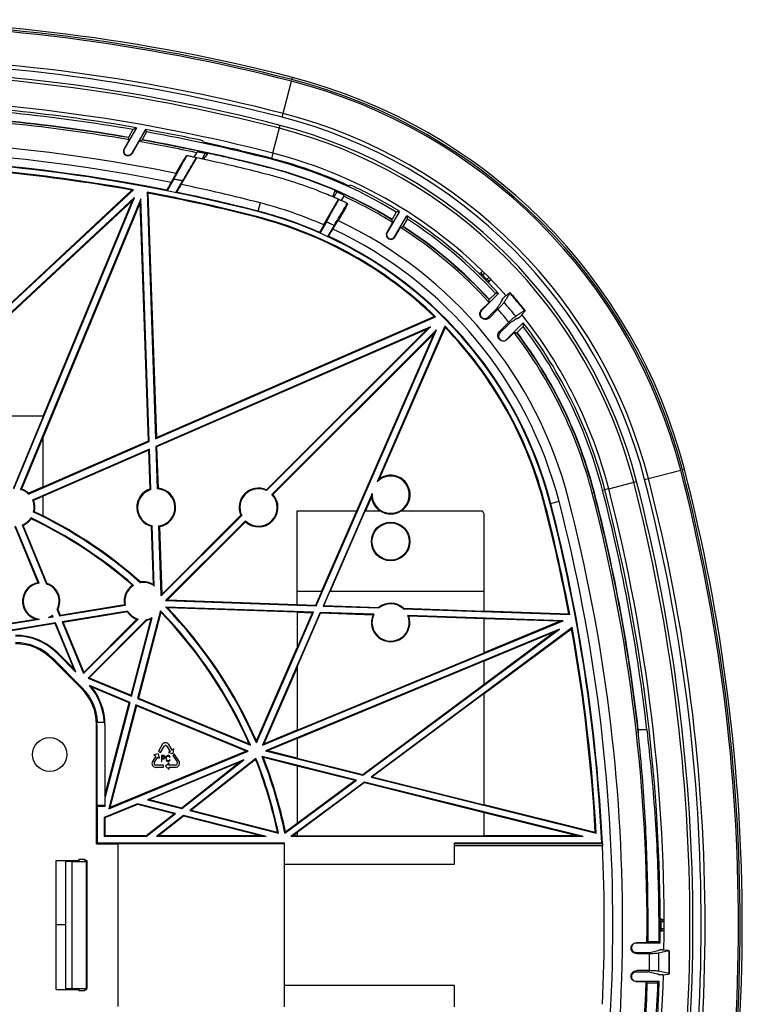
# Model space of a CAD drawing. Extents: x 208 to 633, y 104 to 529.
# Drawn here: x 463 to 633, y 298 to 529 of the extents above; entities that cross this region are included whole.
import ezdxf

# ---------------------------------------------------------------- set-up
doc = ezdxf.new("R2010")
doc.units = 0
doc.header["$LTSCALE"] = 46.255
doc.layers.get('0').update_dxf_attribs({"linetype": 'CONTINUOUS'})

msp = doc.modelspace()

# ---------------------------------------------------------------- linework, layer by layer
at = {"color": 7, "linetype": 'CONTINUOUS'}
for p, q in [((527.35, 515.33), (527.47, 515.8)), ((525.06, 506.48), (527.25, 514.94)), ((490.88, 504.02), (488.01, 499.05)), ((522.89, 498.06), (524.57, 504.6)), ((488.92, 501.7), (488.96, 501.78)), ((488.92, 501.7), (489.15, 501.2)), ((490.02, 503.62), (488.96, 501.78)), ((492.97, 503.65), (489.74, 498.05)), ((493.25, 503.04), (492.2, 501.21)), ((489.15, 501.2), (487.94, 499.1)), ((491.43, 500.8), (489.82, 498.01)), ((492.14, 501.14), (491.43, 500.8)), ((492.14, 501.14), (492.2, 501.21)), ((506.61, 500.62), (506.45, 500.99)), ((488.01, 499.05), (487.94, 499.1)), ((489.74, 498.05), (489.82, 498.01)), ((501.39, 490.69), (505.02, 496.97)), ((502.58, 497.48), (502.63, 497.47)), ((504.92, 498.17), (504.32, 497.12)), ((505.3, 498.34), (504.92, 498.17)), ((506.28, 496.69), (507.01, 497.97)), ((500.17, 493.35), (502.03, 496.58)), ((522.02, 494.7), (522, 494.62)), ((522.57, 496.84), (522.52, 496.63)), ((498.99, 491.2), (500.2, 493.31)), ((500.2, 493.31), (500.17, 493.35)), ((499.63, 491.96), (498.05, 489.22)), ((500.12, 488.81), (501.7, 491.54)), ((445.84, 448.19), (490.19, 489.49)), ((445.89, 448.49), (489.79, 489.37)), ((490.19, 489.49), (489.79, 489.37)), ((493.37, 488.9), (495.35, 431.03)), ((493.37, 488.9), (493.56, 488.68)), ((493.56, 488.68), (495.53, 431.31)), ((498.05, 489.22), (497.99, 489.37)), ((500.12, 488.81), (500.29, 488.88)), ((537.21, 487.83), (537.85, 488.93)), ((538.87, 486.88), (539.48, 487.93)), ((490.42, 487.66), (446.54, 446.79)), ((489.93, 486.95), (446.76, 446.75)), ((462.09, 419.25), (490.42, 487.66)), ((491.92, 487.37), (463.65, 419.12)), ((491.77, 486.52), (468.95, 431.43)), ((468.97, 436.35), (489.93, 486.95)), ((489.93, 486.95), (490.42, 487.66)), ((491.77, 486.52), (491.92, 487.37)), ((493.69, 430.51), (491.77, 486.52)), ((493.88, 430.39), (491.92, 487.37)), ((519.88, 486.39), (519.35, 484.35)), ((534.81, 481.21), (538.28, 487.21)), ((540.44, 486.21), (540.39, 486.23)), ((519.05, 483.18), (519, 483.01)), ((539.96, 485.33), (538.19, 482.27)), ((552.56, 484.41), (549.68, 479.42)), ((551.83, 484.23), (550.83, 482.5)), ((551.41, 478.42), (554.26, 483.35)), ((535.41, 481.92), (533.9, 479.31)), ((535.73, 478.48), (537.23, 481.09)), ((538.12, 482.26), (536.96, 480.26)), ((538.12, 482.26), (538.19, 482.27)), ((550.95, 481.8), (549.6, 479.46)), ((550.83, 482.5), (550.79, 482.43)), ((553.45, 480.85), (553.4, 480.78)), ((553.45, 480.85), (554.44, 482.58)), ((533.9, 479.31), (533.86, 479.45)), ((549.68, 479.42), (549.6, 479.46)), ((551.49, 478.38), (552.79, 480.64)), ((551.41, 478.42), (551.49, 478.38)), ((571.64, 469.97), (571.27, 469.85)), ((572.01, 470.34), (571.64, 469.97)), ((572.06, 469.56), (571.64, 469.97)), ((572.03, 469.47), (572.49, 469.9)), ((573.07, 468.43), (572.03, 469.47)), ((573.07, 468.43), (573.51, 468.89)), ((573.16, 468.46), (573.58, 468.04)), ((573.46, 467.66), (573.58, 468.04)), ((573.94, 468.41), (573.58, 468.04)), ((571.79, 461.12), (575.82, 465.14)), ((573.65, 463.75), (575.06, 465.16)), ((571.81, 461.26), (573.58, 463.03)), ((573.65, 463.75), (573.6, 463.69)), ((576.65, 463.48), (576.6, 463.58)), ((576.63, 463.65), (576.78, 463.88)), ((573.37, 459.55), (575.27, 461.46)), ((573.66, 459.41), (575.68, 461.43)), ((495.35, 431.03), (561.05, 459.65)), ((495.53, 431.31), (560.72, 459.71)), ((578.22, 458.39), (576.02, 456.19)), ((578.21, 457.94), (576.15, 455.88)), ((581.62, 458.22), (577.71, 454.31)), ((580.18, 459.27), (580.26, 459.21)), ((580.56, 459.38), (580.33, 459.24)), ((559.84, 457.3), (495.42, 429.24)), ((559.03, 456.75), (495.6, 429.12)), ((559.03, 456.75), (521.35, 419.06)), ((559.84, 457.3), (521.39, 418.84)), ((522.62, 417.96), (561.24, 456.57)), ((522.88, 417.96), (560.68, 455.76)), ((533.02, 391.81), (561.24, 456.57)), ((542.53, 414.1), (560.68, 455.76)), ((563.25, 457.44), (547.35, 420.93)), ((563.31, 457.12), (547.84, 421.6)), ((559.03, 456.75), (559.84, 457.3)), ((560.68, 455.76), (561.24, 456.57)), ((579.48, 455.96), (577.86, 454.34)), ((580.15, 455.97), (580.08, 455.92)), ((581.57, 457.39), (580.15, 455.97)), ((468.95, 436.35), (451.93, 436.35)), ((468.95, 436.24), (461.98, 419.4)), ((468.95, 436.24), (468.95, 436.35)), ((468.95, 431.5), (463.86, 419.22)), ((465.54, 418.05), (493.88, 430.39)), ((468.95, 419.7), (468.95, 431.5)), ((468.95, 419.73), (493.69, 430.51)), ((493.69, 430.51), (493.88, 430.39)), ((495.53, 431.31), (495.35, 431.03)), ((493.94, 428.59), (466.51, 416.64)), ((493.76, 428.32), (468.95, 417.51)), ((493.76, 428.32), (493.94, 428.59)), ((494.07, 419.23), (493.76, 428.32)), ((494.26, 419.09), (493.94, 428.59)), ((495.42, 429.24), (495.76, 419.26)), ((495.6, 429.12), (495.42, 429.24)), ((495.6, 429.12), (495.93, 419.43)), ((610.08, 421.46), (618.55, 423.64)), ((618.93, 423.74), (619.4, 423.86)), ((601.66, 419.28), (608.2, 420.97)), ((468.95, 419.7), (465.57, 418.23)), ((598.3, 418.42), (597.78, 418.28)), ((600.76, 419.05), (600.23, 418.91)), ((468.95, 417.54), (466.72, 416.56)), ((468.95, 412.9), (468.95, 417.54)), ((546.13, 418.14), (534.64, 391.75)), ((545.98, 417.33), (544.57, 414.1)), ((590.01, 416.28), (587.95, 415.74)), ((592.24, 416.85), (592.31, 416.87)), ((528.55, 392.09), (528.55, 414.1)), ((528.55, 414.1), (542.56, 414.1)), ((534.31, 395.15), (542.56, 414.1)), ((536.29, 395.15), (544.54, 414.1)), ((544.54, 414.1), (548.03, 414.1)), ((552.97, 414.1), (572, 414.1)), ((586.79, 415.44), (586.61, 415.4)), ((515.55, 413.01), (496.69, 394.15)), ((515.33, 413.05), (496.79, 394.5)), ((497.68, 393.02), (516.44, 411.77)), ((498.11, 393.19), (516.44, 411.52)), ((572.45, 390.59), (572.45, 413.39)), ((467.84, 397.22), (462.4, 410.37)), ((468.06, 397.09), (462.51, 410.52)), ((464.02, 410.79), (469.75, 396.92)), ((464.23, 410.71), (469.87, 397.05)), ((494.84, 396.81), (494.37, 410.48)), ((495.04, 396.46), (494.55, 410.63)), ((496.05, 410.56), (496.61, 394.4)), ((496.24, 410.4), (496.79, 394.5)), ((496.76, 394.43), (496.61, 394.4)), ((496.76, 394.43), (496.79, 394.5)), ((498.11, 393.19), (497.68, 393.02)), ((497.68, 393.02), (533.02, 391.81)), ((498.11, 393.19), (528.55, 392.14)), ((534.34, 395.15), (528.55, 395.15)), ((532.94, 391.94), (534.34, 395.15)), ((534.83, 391.88), (536.26, 395.15)), ((572.45, 395.15), (536.26, 395.15)), ((472.23, 390.93), (472.84, 389.46)), ((472.4, 390.92), (472.93, 389.64)), ((472.84, 389.46), (488.22, 391.97)), ((472.93, 389.64), (488.04, 392.1)), ((532.38, 390.33), (497.71, 391.51)), ((528.55, 390.28), (498.16, 391.32)), ((528.55, 392.09), (532.94, 391.94)), ((532.94, 391.94), (533.02, 391.81)), ((534.83, 391.88), (534.64, 391.75)), ((534.64, 391.75), (547.75, 391.3)), ((534.83, 391.88), (547.71, 391.43)), ((553.47, 391.11), (592.51, 389.77)), ((553.53, 391.24), (572.45, 390.59)), ((572.45, 390.64), (592.28, 389.96)), ((449.82, 385.71), (468.12, 388.7)), ((450.07, 385.91), (467.23, 388.71)), ((470.19, 389.03), (471.32, 389.22)), ((471.08, 389.35), (471.32, 389.22)), ((471.32, 389.22), (471.15, 389.62)), ((472.93, 389.64), (472.84, 389.46)), ((488.81, 390.55), (473.43, 388.04)), ((488.73, 390.38), (473.65, 387.92)), ((491.25, 388.71), (478.44, 375.9)), ((490.96, 388.64), (478.5, 376.18)), ((479.5, 374.84), (493.25, 388.59)), ((479.78, 374.9), (493.33, 388.44)), ((489.62, 370.83), (494.31, 388.74)), ((489.73, 370.61), (494.54, 389.03)), ((496.51, 390.6), (491.13, 370.04)), ((496.59, 390.29), (491.32, 370.13)), ((519.01, 359.63), (532.38, 390.33)), ((533.99, 390.27), (520.41, 359.09)), ((520.41, 359.09), (590.98, 388.32)), ((528.55, 390.33), (532.18, 390.2)), ((528.55, 390.33), (528.55, 381.86)), ((528.55, 381.86), (532.18, 390.2)), ((528.55, 377.45), (534.08, 390.14)), ((532.18, 390.2), (532.38, 390.33)), ((546.58, 389.84), (533.99, 390.27)), ((534.08, 390.14), (533.99, 390.27)), ((534.08, 390.14), (546.38, 389.72)), ((590.98, 388.32), (554.54, 389.57)), ((554.74, 389.43), (572.45, 388.83)), ((572.45, 380.79), (572.45, 388.83)), ((590.12, 388.17), (572.45, 388.77)), ((590.12, 388.17), (590.98, 388.32)), ((592.51, 389.77), (592.28, 389.96)), ((471.9, 387.79), (453.02, 384.71)), ((471.81, 387.62), (454.96, 384.87)), ((471.81, 387.62), (471.9, 387.79)), ((476.22, 376.94), (471.81, 387.62)), ((476.67, 376.27), (471.9, 387.79)), ((473.65, 387.92), (473.43, 388.04)), ((473.43, 388.04), (478.44, 375.9)), ((473.65, 387.92), (478.5, 376.18)), ((590.09, 386.33), (521.15, 357.78)), ((544, 352.08), (590.09, 386.33)), ((593.08, 386.68), (545.89, 351.61)), ((572.45, 380.85), (590.12, 388.17)), ((592.95, 386.36), (572.45, 371.12)), ((588.79, 385.6), (590.09, 386.33)), ((593.08, 386.68), (592.95, 386.36)), ((588.79, 385.6), (572.45, 378.83)), ((572.45, 373.45), (588.79, 385.6)), ((519.01, 360.09), (528.5, 381.88)), ((471.16, 379.56), (470.99, 379.38)), ((477.99, 372.38), (470.99, 379.38)), ((478.16, 372.56), (471.16, 379.56)), ((472.27, 380.67), (472.38, 380.78)), ((472.27, 380.67), (476.67, 376.27)), ((472.38, 380.78), (476.22, 376.94)), ((528.55, 362.61), (572.45, 380.79)), ((476.67, 376.27), (476.22, 376.94)), ((528.55, 377.32), (520.76, 359.44)), ((528.55, 360.7), (572.45, 378.88)), ((528.55, 377.45), (528.55, 362.61)), ((572.45, 373.38), (572.45, 378.88)), ((478.5, 376.18), (478.44, 375.9)), ((479.78, 374.9), (479.5, 374.84)), ((479.5, 374.84), (489.73, 370.61)), ((479.78, 374.9), (489.62, 370.83)), ((478.16, 372.56), (477.99, 372.38)), ((489.35, 369.15), (479.82, 373.09)), ((489.16, 369.06), (480.36, 372.7)), ((543.98, 352.22), (572.45, 373.38)), ((489.62, 370.83), (489.73, 370.61)), ((491.32, 370.13), (491.13, 370.04)), ((491.13, 370.04), (517.6, 359.09)), ((491.32, 370.13), (517.3, 359.39)), ((572.45, 371.19), (546.19, 351.67)), ((572.45, 345.12), (572.45, 371.19)), ((483.47, 347.29), (489.16, 369.06)), ((483.5, 346.77), (489.35, 369.15)), ((490.75, 368.57), (484.37, 344.16)), ((490.85, 368.36), (484.6, 344.43)), ((489.16, 369.06), (489.35, 369.15)), ((517.05, 357.7), (490.75, 368.57)), ((490.85, 368.36), (490.75, 368.57)), ((516.63, 357.7), (490.85, 368.36)), ((481.57, 363.9), (481.5, 363.9)), ((481.5, 335.96), (481.5, 363.9)), ((483.44, 364.4), (481.56, 364.4)), ((481.57, 363.9), (481.57, 344.9)), ((481.73, 364.53), (483.3, 364.53)), ((483.45, 363.9), (483.47, 363.9)), ((483.45, 363.9), (483.45, 347.09)), ((483.47, 363.9), (483.47, 347.29)), ((520.76, 359.44), (528.55, 362.66)), ((528.55, 360.64), (521.73, 357.82)), ((528.55, 360.7), (528.55, 356.07)), ((608.59, 362.78), (610.6, 362.78)), ((496.92, 359.23), (496.02, 357.67)), ((496.52, 357.38), (497.48, 358.92)), ((497.9, 358.91), (498.77, 357.62)), ((499.22, 357.9), (498.46, 359.22)), ((520.76, 359.44), (520.41, 359.09)), ((484.37, 344.16), (517.05, 357.7)), ((516.63, 357.7), (484.6, 344.43)), ((495.37, 356.54), (494.62, 355.24)), ((496.02, 357.06), (494.94, 356.79)), ((494.94, 356.79), (495.37, 356.54)), ((495.05, 355.01), (495.84, 356.29)), ((495.85, 356.27), (496.28, 356.02)), ((496.02, 357.67), (496.53, 357.35)), ((496.28, 356.02), (496.03, 357.08)), ((496.7, 356.66), (496.7, 355.29)), ((497.29, 356.64), (496.72, 356.64)), ((496.83, 356.06), (496.83, 356.53)), ((497.32, 356.06), (496.83, 356.06)), ((496.85, 356.51), (497.31, 356.51)), ((497.4, 356.61), (497.29, 356.64)), ((497.31, 356.51), (497.39, 356.48)), ((497.39, 356.11), (497.31, 356.08)), ((497.39, 356.48), (497.44, 356.43)), ((497.44, 356.17), (497.39, 356.11)), ((497.5, 356.53), (497.4, 356.61)), ((497.4, 355.95), (497.5, 356.03)), ((497.44, 356.43), (497.46, 356.34)), ((497.46, 356.25), (497.44, 356.17)), ((497.46, 356.34), (497.46, 356.25)), ((497.57, 356.42), (497.5, 356.53)), ((497.5, 356.03), (497.57, 356.14)), ((497.59, 356.34), (497.57, 356.42)), ((497.57, 356.14), (497.59, 356.23)), ((497.59, 356.23), (497.59, 356.34)), ((497.83, 356.34), (497.81, 356.19)), ((497.81, 356.19), (497.81, 355.76)), ((497.88, 356.46), (497.83, 356.34)), ((497.98, 356.57), (497.88, 356.46)), ((497.94, 356.2), (497.96, 356.32)), ((497.94, 355.76), (497.94, 356.2)), ((497.96, 356.32), (498.01, 356.41)), ((498.08, 356.63), (497.98, 356.57)), ((498.01, 356.41), (498.09, 356.47)), ((498.2, 356.64), (498.08, 356.61)), ((498.09, 356.47), (498.2, 356.5)), ((498.42, 356.64), (498.2, 356.64)), ((498.2, 356.48), (498.42, 356.48)), ((498.77, 357.62), (498.36, 357.34)), ((498.36, 357.34), (499.47, 357.12)), ((498.54, 356.61), (498.42, 356.64)), ((498.42, 356.48), (498.52, 356.46)), ((498.52, 356.46), (498.59, 356.4)), ((498.63, 356.56), (498.54, 356.61)), ((498.59, 356.4), (498.62, 356.31)), ((498.62, 356.31), (498.76, 356.31)), ((498.72, 356.45), (498.63, 356.56)), ((498.74, 356.33), (498.72, 356.45)), ((499.64, 358.21), (499.23, 357.93)), ((499.83, 356.95), (499.41, 356.67)), ((499.41, 356.67), (500.41, 355.18)), ((499.45, 357.14), (499.64, 358.21)), ((500.82, 355.45), (499.82, 356.92)), ((518.89, 355.99), (503.35, 343.77)), ((516.63, 357.7), (517.05, 357.7)), ((542.45, 350.92), (520.33, 356.44)), ((528.55, 354.2), (520.63, 356.17)), ((521.73, 357.82), (521.15, 357.78)), ((521.15, 357.78), (544, 352.08)), ((521.73, 357.82), (528.55, 356.12)), ((528.55, 356.07), (543.98, 352.22)), ((516.04, 355.66), (493.43, 346.29)), ((515.05, 355.08), (493.93, 346.33)), ((497.18, 354.38), (495.4, 354.38)), ((495.4, 353.9), (497.2, 353.9)), ((496.7, 355.29), (496.85, 355.29)), ((496.83, 355.31), (496.83, 355.92)), ((496.85, 355.9), (497.29, 355.9)), ((497.18, 353.91), (497.18, 354.38)), ((497.29, 355.9), (497.41, 355.93)), ((498.5, 354.9), (497.7, 354.2)), ((497.7, 354.2), (498.5, 353.4)), ((497.81, 355.76), (497.83, 355.61)), ((497.83, 355.61), (497.88, 355.5)), ((497.88, 355.5), (497.98, 355.38)), ((497.96, 355.64), (497.94, 355.76)), ((498.01, 355.54), (497.96, 355.64)), ((497.98, 355.38), (498.08, 355.32)), ((498.09, 355.48), (498.01, 355.54)), ((498.08, 355.32), (498.2, 355.29)), ((498.2, 355.45), (498.09, 355.48)), ((498.42, 355.45), (498.2, 355.45)), ((498.2, 355.29), (498.42, 355.29)), ((498.52, 355.5), (498.42, 355.47)), ((498.42, 355.29), (498.54, 355.32)), ((498.48, 354.38), (498.5, 354.9)), ((500, 354.38), (498.48, 354.38)), ((498.5, 353.9), (500, 353.9)), ((498.5, 353.4), (498.5, 353.9)), ((498.59, 355.56), (498.52, 355.5)), ((498.54, 355.34), (498.63, 355.39)), ((498.62, 355.64), (498.59, 355.56)), ((498.74, 355.63), (498.63, 355.63)), ((498.63, 355.39), (498.72, 355.51)), ((498.72, 355.51), (498.74, 355.63)), ((501.48, 344.4), (515.05, 355.08)), ((501.52, 344.23), (516.04, 355.66)), ((518.82, 355.74), (503.7, 343.84)), ((515.05, 355.08), (516.04, 355.66)), ((528.55, 354.25), (542.15, 350.86)), ((528.55, 354.25), (528.55, 340.75)), ((543.98, 352.22), (544, 352.08)), ((546.19, 351.67), (545.89, 351.61)), ((545.89, 351.61), (598.71, 338.43)), ((546.19, 351.67), (572.45, 345.12)), ((525.69, 338.46), (542.45, 350.92)), ((544.33, 350.45), (527.11, 337.65)), ((528.55, 340.75), (542.15, 350.86)), ((544.36, 350.31), (528.55, 338.56)), ((542.15, 350.86), (542.45, 350.92)), ((595.65, 337.65), (544.33, 350.45)), ((544.36, 350.31), (544.33, 350.45)), ((544.36, 350.31), (572.45, 343.3)), ((483.45, 347.09), (483.5, 347.29)), ((483.5, 347.29), (483.5, 347.09)), ((483.5, 344.77), (483.5, 346.77)), ((483.5, 344.9), (481.57, 344.9)), ((481.74, 344.77), (481.57, 344.9)), ((481.74, 344.77), (483.5, 344.77)), ((481.74, 336.15), (481.74, 344.77)), ((491.12, 345.34), (483.32, 342.1)), ((491.13, 345.17), (483.47, 342)), ((484.6, 344.43), (484.37, 344.16)), ((500.03, 343.06), (491.12, 345.34)), ((491.13, 345.17), (491.12, 345.34)), ((499.69, 342.99), (491.13, 345.17)), ((493.93, 346.33), (493.43, 346.29)), ((493.43, 346.29), (501.52, 344.23)), ((493.93, 346.33), (501.48, 344.4)), ((501.48, 344.4), (501.52, 344.23)), ((572.45, 345.17), (598.51, 338.67)), ((483.32, 342.1), (483.32, 337.65)), ((483.32, 342.1), (483.47, 342)), ((493.1, 337.8), (499.69, 342.99)), ((493.15, 337.65), (500.03, 343.06)), ((501.87, 342.6), (495.58, 337.65)), ((501.9, 342.43), (496.03, 337.8)), ((499.69, 342.99), (500.03, 343.06)), ((521.29, 337.65), (501.87, 342.6)), ((501.9, 342.43), (501.87, 342.6)), ((520.03, 337.8), (501.9, 342.43)), ((503.7, 343.84), (503.35, 343.77)), ((503.35, 343.77), (524.16, 338.46)), ((503.7, 343.84), (523.95, 338.68)), ((572.45, 337.78), (572.45, 343.3)), ((594.16, 337.83), (572.45, 343.25)), ((483.47, 342), (483.47, 337.8)), ((525.81, 338.78), (528.55, 340.82)), ((483.32, 337.65), (483.47, 337.8)), ((493.15, 337.65), (483.32, 337.65)), ((493.1, 337.8), (483.47, 337.8)), ((493.1, 337.8), (493.15, 337.65)), ((496.03, 337.8), (495.58, 337.65)), ((521.29, 337.65), (495.58, 337.65)), ((520.03, 337.8), (496.03, 337.8)), ((520.03, 337.8), (521.29, 337.65)), ((527.66, 337.83), (527.11, 337.65)), ((595.65, 337.65), (527.11, 337.65)), ((528.55, 338.49), (527.66, 337.83)), ((528.55, 337.83), (527.66, 337.83)), ((528.55, 338.56), (528.55, 337.78)), ((528.55, 337.78), (572.45, 337.78)), ((594.16, 337.83), (572.45, 337.83)), ((594.16, 337.83), (595.65, 337.65)), ((598.71, 338.43), (598.51, 338.67)), ((481.5, 335.96), (481.74, 336.15)), ((481.5, 335.96), (486.5, 335.96)), ((481.74, 336.15), (525.5, 336.15)), ((486.5, 336.02), (525.5, 336.02)), ((486.5, 336.02), (486.5, 297.78)), ((525.5, 336.15), (525.5, 331.15)), ((565.5, 336.15), (600.03, 336.15)), ((565.5, 331.15), (565.5, 336.15)), ((565.5, 336.03), (600.16, 336.03)), ((565.5, 335.53), (600.19, 335.53)), ((600.03, 336.15), (600.16, 336.03)), ((600.19, 335.66), (600.19, 335.53)), ((472.04, 332.06), (477.34, 332.06)), ((472.04, 301.73), (472.04, 332.06)), ((474.24, 331.86), (475.7, 331.8)), ((474.24, 331.86), (474.24, 301.94)), ((475.7, 331.8), (479.1, 331.8)), ((475.7, 331.8), (475.7, 302)), ((476.86, 332.06), (476.72, 331.92)), ((477.34, 332.3), (478.74, 332.3)), ((477.34, 332.3), (477.34, 331.92)), ((478.74, 332.3), (478.74, 331.8)), ((478.74, 332.06), (479.23, 332.06)), ((479.1, 331.8), (479.23, 332.05)), ((479.1, 331.8), (479.1, 302)), ((479.23, 332.06), (479.23, 302)), ((525.5, 331.15), (565.5, 331.15)), ((474.2, 316.9), (472.04, 316.9)), ((614.1, 318.21), (613.73, 318.41)), ((614, 317.7), (614.64, 317.68)), ((614, 316.09), (614, 317.7)), ((614.1, 318.21), (614.63, 318.21)), ((614.1, 318.21), (614.1, 317.75)), ((614.1, 317.75), (614.64, 317.75)), ((613.73, 315.39), (614.1, 315.58)), ((614, 316.09), (614.64, 316.11)), ((614.1, 316.04), (614.64, 316.05)), ((614.1, 315.58), (614.1, 316.04)), ((614.1, 315.58), (614.63, 315.59)), ((608.11, 312.65), (608.22, 312.73)), ((613.71, 312.65), (608.11, 312.65)), ((610.64, 312.73), (608.22, 312.73)), ((610.64, 312.73), (610.88, 312.98)), ((610.88, 312.98), (613.38, 312.98)), ((613.71, 312.65), (613.38, 312.98)), ((608.11, 310.43), (610.87, 310.43)), ((608.11, 310.43), (608.22, 310.12)), ((611.16, 310.12), (608.22, 310.12)), ((611.16, 310.12), (611.16, 306.17)), ((611.3, 310.46), (613.17, 310.86)), ((613.24, 310.89), (613.27, 310.99)), ((615.74, 310.79), (613.32, 310.28)), ((613.32, 310.28), (613.32, 306.02)), ((613.33, 311.01), (613.6, 311.07)), ((614.39, 311.08), (615.58, 310.94)), ((615.74, 310.79), (615.74, 305.5)), ((615.88, 310.85), (615.88, 305.44)), ((608.11, 305.87), (608.22, 306.17)), ((608.11, 305.87), (610.87, 305.87)), ((611.16, 306.17), (608.22, 306.17)), ((611.3, 305.84), (613.17, 305.44)), ((613.24, 305.41), (613.27, 305.3)), ((615.74, 305.5), (613.32, 306.02)), ((613.33, 305.28), (613.6, 305.22)), ((614.39, 305.21), (615.58, 305.36)), ((613.51, 303.65), (608.11, 303.65)), ((608.11, 303.65), (608.22, 303.56)), ((610.44, 303.56), (608.22, 303.56)), ((610.44, 303.56), (610.71, 303.28)), ((610.71, 303.28), (613.14, 303.28)), ((613.51, 303.65), (613.14, 303.28)), ((472.04, 301.73), (477.34, 301.73)), ((474.24, 301.94), (475.7, 302)), ((475.7, 302), (479.1, 302)), ((476.86, 301.73), (476.72, 301.87)), ((477.34, 302), (477.34, 301.5)), ((477.34, 301.5), (478.74, 301.5)), ((478.74, 302), (478.74, 301.5)), ((478.74, 301.73), (479.23, 301.73)), ((479.1, 302), (479.23, 301.74)), ((565.5, 302.65), (525.5, 302.65)), ((525.5, 302.65), (525.5, 297.65)), ((565.5, 297.65), (565.5, 302.65))]:
    msp.add_line(p, q, dxfattribs=at)
at = {"color": 2, "linetype": 'CONTINUOUS'}
msp.add_line((525.5, 331.15), (525.5, 302.65), dxfattribs=at)
at = {"color": 7, "linetype": 'CONTINUOUS'}
for points in [[(576.63, 463.43), (576.64, 463.45), (576.64, 463.46), (576.65, 463.47), (576.65, 463.47), (576.65, 463.48), (576.65, 463.48)], [(580.15, 459.26), (580.14, 459.26), (580.14, 459.26), (580.13, 459.26), (580.13, 459.25), (580.12, 459.25), (580.11, 459.24)], [(580.18, 459.27), (580.18, 459.27), (580.17, 459.27), (580.17, 459.27), (580.16, 459.27), (580.16, 459.27), (580.15, 459.26)], [(580.28, 459.21), (580.27, 459.21), (580.27, 459.21), (580.27, 459.21), (580.27, 459.21), (580.26, 459.21), (580.26, 459.21)], [(613.17, 310.86), (613.18, 310.86), (613.18, 310.86), (613.19, 310.86), (613.2, 310.86), (613.2, 310.86), (613.2, 310.87)], [(613.2, 310.87), (613.21, 310.87), (613.22, 310.87), (613.23, 310.88), (613.23, 310.88), (613.24, 310.88), (613.24, 310.89)], [(613.2, 305.43), (613.2, 305.43), (613.2, 305.43), (613.19, 305.43), (613.18, 305.43), (613.18, 305.44), (613.17, 305.44)], [(613.24, 305.41), (613.24, 305.41), (613.23, 305.42), (613.23, 305.42), (613.22, 305.42), (613.21, 305.43), (613.2, 305.43)]]:
    msp.add_lwpolyline(points, dxfattribs=at)
for centre, radius in [((550.5, 406.9), 4.53), ((550.5, 406.9), 4.38), ((470.5, 356.9), 4)]:
    msp.add_circle(centre, radius, dxfattribs=at)
for centre, radius, start, end in [((420.5, 101.4), 428, 75.5266, 104.4734), ((420.5, 101.4), 427.5, 75.5266, 104.4734), ((420.5, 101.4), 427.1, 75.5266, 104.4734), ((420.5, 101.4), 419.28, 75.5266, 104.4734), ((420.5, 101.4), 418.36, 75.5266, 104.4734), ((420.5, 101.4), 416.41, 75.5266, 104.4734), ((420.5, 101.4), 415.71, 75.5266, 104.4734), ((495.48, 391.88), 128, 14.4734, 75.5266), ((495.48, 391.88), 127.1, 14.4734, 75.5266), ((495.48, 391.88), 127.5, 14.4734, 75.5266), ((420.5, 101.4), 409.66, 75.5266, 88.3648), ((420.5, 101.4), 408.73, 80.0849, 88.1423), ((420.5, 101.4), 408.18, 80.1944, 88.0633), ((420.5, 101.4), 405.66, 80.2568, 88.1159), ((420.5, 101.4), 406.19, 80.2976, 88.0538), ((420.5, 101.4), 406.11, 80.3012, 88.0542), ((495.48, 391.88), 118.36, 14.4734, 75.5266), ((495.48, 391.88), 119.28, 14.4734, 75.5266), ((495.48, 391.88), 115.71, 14.4734, 75.5266), ((495.48, 391.88), 116.41, 14.4734, 75.5266), ((420.5, 101.4), 408.73, 77.8613, 79.7867), ((420.5, 101.4), 408.18, 75.5266, 79.733), ((420.5, 101.4), 399.93, 78.5042, 101.4958), ((420.5, 101.4), 405.66, 77.9882, 79.9297), ((420.5, 101.4), 406.11, 77.6058, 79.8388), ((420.5, 101.4), 406.19, 75.5266, 79.8336), ((420.5, 101.4), 408.4, 75.5266, 77.8278), ((420.5, 101.4), 397.63, 78.6155, 101.3845), ((420.5, 101.4), 395.63, 78.7049, 101.2951), ((488.88, 498.55), 1.09, 150, 330), ((488.88, 498.55), 1, 150, 330), ((420.5, 101.4), 405.9, 77.6935, 77.9414), ((495.48, 391.88), 109.66, 41.5625, 75.5266), ((420.5, 101.4), 395.5, 75.5266, 104.4734), ((420.5, 101.4), 394.3, 79.8202, 89.5321), ((420.5, 101.4), 394.12, 79.8735, 89.4884), ((495.48, 391.88), 106.19, 58.5844, 75.5266), ((495.48, 391.88), 108.18, 58.6105, 75.5266), ((495.48, 391.88), 108.4, 65.3781, 75.5266), ((495.48, 391.88), 106.11, 58.5803, 75.5266), ((420.5, 101.4), 397.61, 75.5266, 78.2615), ((495.48, 391.88), 108.73, 58.3303, 65.1881), ((420.5, 101.4), 394.3, 75.5266, 79.3495), ((420.5, 101.4), 394.12, 75.5266, 79.3163), ((420.5, 101.4), 395.61, 75.5266, 78.3648), ((495.48, 391.88), 105.9, 65.5056, 66.415), ((495.48, 391.88), 105.66, 58.3291, 65.3869), ((495.48, 391.88), 97.61, 66.2351, 75.5266), ((495.48, 391.88), 94.3, 45.9477, 75.5266), ((495.48, 391.88), 95.5, 14.4734, 75.5266), ((495.48, 391.88), 95.61, 66.3353, 75.5266), ((495.48, 391.88), 108.73, 45.8171, 57.2755), ((495.48, 391.88), 94.12, 46.1146, 75.5266), ((495.48, 391.88), 99.93, 14.4734, 64.7448), ((495.48, 391.88), 106.11, 42.5905, 56.9167), ((495.48, 391.88), 106.19, 42.5955, 56.9162), ((495.48, 391.88), 108.18, 42.6398, 56.9729), ((495.48, 391.88), 95.63, 14.4734, 64.9894), ((495.48, 391.88), 97.63, 14.4734, 64.857), ((550.55, 478.92), 1.09, 150, 330), ((550.55, 478.92), 1, 150, 330), ((495.48, 391.88), 105.66, 42.335, 57.1489), ((495.48, 391.88), 108.73, 42.3642, 44.1829), ((495.48, 391.88), 109.66, 14.4734, 38.4693), ((495.48, 391.88), 108.73, 14.4734, 37.602), ((495.48, 391.88), 94.3, 14.4734, 44.0523), ((495.48, 391.88), 94.12, 14.4734, 43.8854), ((495.48, 391.88), 105.66, 14.4734, 37.3379), ((495.48, 391.88), 106.11, 14.4734, 37.1245), ((495.48, 391.88), 106.19, 14.4734, 37.1278), ((495.48, 391.88), 108.18, 14.4734, 37.2734), ((205, 316.9), 427.1, 345.5266, 14.4734), ((205, 316.9), 427.5, 345.5266, 14.4734), ((205, 316.9), 428, 345.5266, 14.4734), ((550.5, 417.9), 4.38, 176.8169, 136.1062), ((550.5, 417.9), 4.56, 303.5251, 125.7377), ((205, 316.9), 415.71, 345.5266, 14.4734), ((205, 316.9), 416.41, 345.5266, 14.4734), ((205, 316.9), 418.36, 345.5266, 14.4734), ((205, 316.9), 419.28, 345.5266, 14.4734), ((462.5, 414.9), 4.38, 46.022, 74.7215), ((462.5, 414.9), 4.53, 47.3562, 72.4727), ((495.5, 414.9), 4.56, 108.2311, 255.6894), ((495.5, 414.9), 4.38, 106.439, 257.4816), ((495.5, 414.9), 4.38, 277.2871, 86.6334), ((495.5, 414.9), 4.56, 279.3904, 84.5302), ((519.5, 414.9), 4.56, 66.0924, 203.9076), ((519.5, 414.9), 4.38, 64.4542, 205.5458), ((205, 316.9), 406.11, 6.2847, 14.4734), ((205, 316.9), 406.19, 6.4858, 14.4734), ((205, 316.9), 408.18, 6.4541, 14.4734), ((205, 316.9), 408.73, 0.2116, 14.4734), ((205, 316.9), 409.66, 359.1862, 14.4734), ((462.5, 414.9), 4.38, 345.5719, 23.5384), ((462.5, 414.9), 4.53, 347.2108, 21.5517), ((519.5, 414.9), 4.56, 227.8443, 42.1557), ((519.5, 414.9), 4.38, 225.5617, 44.4383), ((550.5, 417.9), 4.56, 187.1855, 236.4749), ((205, 316.9), 397.63, 345.5266, 14.4734), ((205, 316.9), 399.93, 345.5266, 14.4734), ((205, 316.9), 405.66, 359.412, 14.4734), ((420.5, 316.9), 107.38, 48.4149, 64.4936), ((420.5, 316.9), 107.53, 63.2202, 64.4256), ((550.5, 417.9), 4.53, 236.9779, 303.0221), ((420.5, 316.9), 180, 32.4172, 32.6836), ((205, 316.9), 394.12, 10.6837, 14.4734), ((205, 316.9), 394.3, 10.6505, 14.4734), ((205, 316.9), 395.5, 2.7898, 14.4734), ((205, 316.9), 395.63, 2.7697, 14.4734), ((462.5, 414.9), 4.38, 290.3302, 325.8256), ((462.5, 414.9), 4.53, 292.3907, 324.1135), ((420.5, 316.9), 105.88, 48.8403, 64.4765), ((420.5, 316.9), 105.72, 48.9523, 64.4044), ((420.5, 316.9), 107.56, 48.4611, 63.2272), ((468.5, 392.9), 4.38, 98.7117, 253.1406), ((468.5, 392.9), 4.22, 95.9754, 264.8592), ((468.5, 392.9), 4.22, 332.2015, 72.7144), ((468.5, 392.9), 4.38, 333.1735, 71.7424), ((492.5, 392.9), 4.53, 124.6447, 190.1045), ((492.5, 392.9), 4.38, 121.9824, 192.1937), ((492.5, 392.9), 4.38, 54.5655, 99.6292), ((492.5, 392.9), 4.56, 59.0947, 98.5168), ((492.5, 392.9), 4.38, 16.6362, 20.1256), ((420.5, 316.9), 107.38, 23.45, 44.0208), ((420.5, 316.9), 107.56, 23.6742, 43.7798), ((550.5, 387.9), 4.51, 47.8107, 128.2687), ((550.5, 387.9), 4.38, 47.1867, 128.8927), ((468.5, 392.9), 4.22, 293.6579, 308.9405), ((492.5, 392.9), 4.53, 213.7822, 250.0831), ((492.5, 392.9), 4.38, 212.4661, 253.3638), ((492.5, 392.9), 4.38, 279.8777, 297.8364), ((492.5, 392.9), 4.53, 280.5113, 293.4721), ((420.5, 316.9), 105.88, 23.4865, 44.1206), ((420.5, 316.9), 105.72, 23.6974, 43.9693), ((550.5, 387.9), 4.51, 156.1723, 19.9071), ((550.5, 387.9), 4.38, 153.6127, 22.4667), ((205, 316.9), 394.12, 3.1667, 10.1513), ((205, 316.9), 394.3, 3.1306, 10.1943), ((462.5, 370.9), 13.97, 45, 90), ((462.5, 370.9), 13.82, 45, 90), ((462.5, 370.9), 12.24, 45, 90), ((462.5, 370.9), 12, 45, 90), ((469.5, 363.9), 12, 0, 45), ((469.5, 363.9), 12.24, 2.9536, 45), ((469.5, 363.9), 13.82, 2.6173, 41.7), ((469.5, 363.9), 13.97, 0, 39.0203), ((469.5, 363.9), 12.07, 0, 2.3742), ((469.5, 363.9), 13.95, 0, 2.0544), ((497.7, 358.78), 0.897, 30, 150), ((497.7, 358.78), 0.243, 33.9251, 148.0774), ((420.5, 316.9), 105.88, 11.7532, 21.6712), ((420.5, 316.9), 107.38, 11.5849, 21.606), ((420.5, 316.9), 107.56, 11.7382, 21.4162), ((495.4, 354.79), 0.897, 150, 270), ((495.4, 354.79), 0.397, 148.0774, 270), ((500, 354.9), 1, 270, 33.9251), ((500, 354.9), 0.5, 270, 33.9251), ((420.5, 316.9), 105.72, 11.8897, 21.5571), ((205, 316.9), 395.63, 357.3007, 2.6993), ((205, 316.9), 408.73, 359.4042, 359.7884), ((205, 316.9), 409.66, 345.5266, 358.3648), ((205, 316.9), 405.66, 345.5266, 358.1159), ((205, 316.9), 408.73, 345.5266, 358.1423)]:
    msp.add_arc(centre, radius, start, end, dxfattribs=at)
for points in [[(490.02, 503.62), (490.3, 503.75), (490.59, 503.89), (490.88, 504.02)], [(493.25, 503.04), (493.16, 503.25), (493.07, 503.45), (492.97, 503.65)], [(499.63, 491.96), (500.66, 493.79), (501.68, 495.62), (502.71, 497.45)], [(501.7, 491.54), (502.77, 493.35), (503.85, 495.16), (504.94, 496.99)], [(502.58, 497.48), (502.4, 497.18), (502.21, 496.88), (502.12, 496.73)], [(504.94, 496.99), (504.86, 497), (504.41, 497.1), (503.52, 497.29), (502.71, 497.45)], [(538.28, 487.21), (534.8, 488.7), (528.27, 491.1), (524.95, 492.14), (521.62, 493.05), (515.4, 494.61), (509.18, 496.06), (505.02, 496.97)], [(507.29, 497.57), (506.92, 497.1), (506.55, 496.64)], [(507.01, 497.97), (507.34, 498), (507.67, 498.04)], [(507.67, 498.04), (507.29, 497.57)], [(522, 494.62), (518.54, 495.49), (514.93, 496.37), (511.28, 497.23), (507.73, 498.03)], [(522.72, 497.41), (522.57, 496.84)], [(522.89, 498.06), (522.72, 497.41)], [(502.12, 496.73), (502.03, 496.58)], [(498.99, 491.2), (498.59, 490.51), (498.26, 489.91), (498.05, 489.52), (497.99, 489.37)], [(501.7, 491.54), (500.96, 491.69), (500.08, 491.87), (499.63, 491.96)], [(500.29, 488.88), (500.39, 489.02), (500.63, 489.41), (500.99, 490), (501.39, 490.69)], [(540.64, 490.42), (540.8, 490.47), (540.95, 490.52), (541.11, 490.57)], [(536.89, 487.79), (537.09, 488.32), (537.39, 489.1)], [(537.39, 489.1), (537.47, 489.32)], [(537.47, 489.32), (537.66, 489.13), (537.85, 488.93)], [(539.38, 488.24), (539.42, 488.14), (539.45, 488.04), (539.48, 487.93)], [(535.41, 481.92), (536.38, 483.66), (537.36, 485.42), (538.35, 487.18)], [(537.23, 481.09), (538.26, 482.8), (539.28, 484.53), (540.32, 486.27)], [(540.32, 486.27), (540.25, 486.3), (539.98, 486.43), (539.45, 486.68), (538.64, 487.04), (538.35, 487.18)], [(540.12, 485.63), (539.96, 485.33)], [(540.44, 486.21), (540.28, 485.92), (540.12, 485.63)], [(552.56, 484.41), (552.32, 484.35), (552.07, 484.29), (551.83, 484.23)], [(554.26, 483.35), (554.32, 483.09), (554.38, 482.83), (554.44, 482.58)], [(534.81, 481.21), (534.44, 480.55), (534.13, 479.99), (533.92, 479.6), (533.86, 479.45)], [(537.23, 481.09), (536.92, 481.23), (536.17, 481.58), (535.66, 481.81), (535.41, 481.92)], [(550.95, 481.8), (550.9, 482.01), (550.85, 482.22), (550.79, 482.43)], [(552.79, 480.64), (553, 480.69), (553.2, 480.73), (553.4, 480.78)], [(535.73, 478.48), (535.85, 478.52), (535.91, 478.54)], [(535.91, 478.54), (536.01, 478.68), (536.25, 479.05), (536.58, 479.61), (536.96, 480.26)], [(571.27, 469.85), (572.36, 468.76), (573.46, 467.66)], [(575.82, 465.14), (575.56, 465.15), (575.31, 465.15), (575.06, 465.16)], [(577.47, 464.56), (577.65, 464.69), (577.96, 464.94), (578.27, 465.18)], [(578.48, 465.18), (578.03, 464.48)], [(578.27, 465.18), (578.47, 465.31), (578.54, 465.32)], [(578.54, 465.32), (578.54, 465.31), (578.48, 465.18)], [(579.07, 464.52), (578.48, 465.18)], [(579.53, 464.19), (578.54, 465.33)], [(573.58, 463.03), (573.59, 463.25), (573.59, 463.47), (573.6, 463.69)], [(575.56, 461.79), (575.91, 462.33), (576.26, 462.87), (576.63, 463.43)], [(577.11, 463.08), (576.77, 462.62), (576.27, 462.05), (575.68, 461.43)], [(576.6, 463.58), (576.63, 463.65)], [(576.78, 463.88), (576.92, 464.06), (577.13, 464.27), (577.33, 464.45)], [(578.03, 464.48), (577.57, 463.78), (577.11, 463.08)], [(579.85, 459.81), (577.11, 463.08)], [(577.33, 464.45), (577.47, 464.56)], [(580.78, 462.5), (579.07, 464.52)], [(581.17, 462.23), (579.53, 464.19)], [(581.34, 461.81), (580.78, 462.5)], [(573.66, 459.41), (573.16, 459.1), (572.58, 459.04), (572.03, 459.23), (571.62, 459.64), (571.43, 460.18), (571.5, 460.76), (571.81, 461.26)], [(571.79, 461.12), (571.53, 460.7), (571.48, 460.21), (571.64, 459.75), (571.99, 459.4), (572.45, 459.24), (572.95, 459.29), (573.37, 459.55)], [(571.79, 461.12), (571.8, 461.21), (571.81, 461.26)], [(575.27, 461.46), (575.39, 461.58), (575.49, 461.7), (575.56, 461.79)], [(578.22, 458.39), (577.38, 459.41), (576.54, 460.43), (575.68, 461.43)], [(579.85, 459.81), (580.53, 460.25), (581.22, 460.69), (581.9, 461.13)], [(581.24, 460.08), (581.12, 459.93)], [(582.03, 461.17), (581.17, 462.23)], [(581.63, 460.57), (581.38, 460.25), (581.24, 460.08)], [(581.9, 461.13), (581.34, 461.81)], [(581.88, 460.9), (581.63, 460.57)], [(581.97, 461.01), (581.88, 460.9)], [(581.9, 461.13), (582.02, 461.18), (582.03, 461.17)], [(582.03, 461.17), (582.02, 461.1), (581.97, 461.01)], [(561.05, 459.65), (560.94, 459.67), (560.83, 459.69), (560.72, 459.71)], [(573.37, 459.55), (573.46, 459.51), (573.56, 459.46), (573.66, 459.41)], [(578.53, 458.23), (578.44, 458.16), (578.33, 458.06), (578.21, 457.94)], [(578.22, 458.39), (578.84, 458.98), (579.41, 459.48), (579.85, 459.81)], [(580.11, 459.24), (579.59, 458.9), (579.06, 458.56), (578.53, 458.23)], [(580.33, 459.24), (580.28, 459.21)], [(581.12, 459.93), (580.94, 459.73), (580.73, 459.52), (580.56, 459.38)], [(581.62, 458.22), (581.6, 457.94), (581.58, 457.67), (581.57, 457.39)], [(563.25, 457.44), (563.27, 457.34), (563.29, 457.23), (563.31, 457.12)], [(577.86, 454.34), (577.37, 454.03), (576.79, 453.97), (576.24, 454.16), (575.84, 454.57), (575.64, 455.12), (575.71, 455.7), (576.02, 456.19)], [(576.15, 455.88), (575.86, 455.38), (575.86, 454.81), (576.15, 454.31), (576.64, 454.03), (577.21, 454.02), (577.71, 454.31)], [(576.15, 455.88), (576.11, 455.99), (576.06, 456.09), (576.02, 456.19)], [(579.48, 455.96), (579.68, 455.95), (579.88, 455.93), (580.08, 455.92)], [(577.71, 454.31), (577.81, 454.33), (577.86, 454.34)], [(547.84, 421.6), (547.68, 421.4), (547.52, 421.18), (547.35, 420.93)], [(463.65, 419.12), (463.72, 419.15), (463.79, 419.19), (463.86, 419.22)], [(494.07, 419.23), (494.14, 419.18), (494.2, 419.14), (494.26, 419.09)], [(495.93, 419.43), (495.88, 419.38), (495.82, 419.32), (495.76, 419.26)], [(521.35, 419.06), (521.36, 418.99), (521.37, 418.92), (521.39, 418.84)], [(601.01, 419.12), (600.76, 419.05)], [(601.66, 419.28), (601.01, 419.12)], [(465.54, 418.05), (465.56, 418.17), (465.57, 418.23)], [(466.51, 416.64), (466.58, 416.62), (466.65, 416.59), (466.72, 416.56)], [(522.88, 417.96), (522.79, 417.96), (522.71, 417.96), (522.62, 417.96)], [(545.98, 417.33), (546.02, 417.57), (546.07, 417.84), (546.13, 418.14)], [(466.92, 413.89), (466.86, 413.86), (466.8, 413.84), (466.74, 413.81)], [(466.17, 412.24), (466.15, 412.31), (466.14, 412.37), (466.12, 412.44)], [(515.33, 413.05), (515.41, 413.04), (515.48, 413.02), (515.55, 413.01)], [(516.44, 411.52), (516.44, 411.6), (516.44, 411.69), (516.44, 411.77)], [(464.02, 410.79), (464.09, 410.76), (464.16, 410.74), (464.23, 410.71)], [(494.37, 410.48), (494.43, 410.53), (494.49, 410.58), (494.55, 410.63)], [(496.24, 410.4), (496.18, 410.45), (496.12, 410.5), (496.05, 410.56)], [(467.84, 397.22), (467.91, 397.18), (467.99, 397.14), (468.06, 397.09)], [(469.87, 397.05), (469.79, 396.97), (469.75, 396.92)], [(490.18, 396.61), (490.1, 396.61), (490.01, 396.62), (489.92, 396.63)], [(491.82, 397.41), (491.81, 397.34), (491.79, 397.28), (491.77, 397.21)], [(494.84, 396.81), (494.91, 396.7), (494.97, 396.58), (495.04, 396.46)], [(496.69, 394.15), (496.72, 394.24), (496.74, 394.34), (496.76, 394.43)], [(472.4, 390.92), (472.29, 390.93), (472.23, 390.93)], [(488.04, 392.1), (488.1, 392.06), (488.16, 392.02), (488.22, 391.97)], [(498.16, 391.32), (498.01, 391.38), (497.86, 391.45), (497.71, 391.51)], [(547.71, 391.43), (547.74, 391.35), (547.75, 391.3)], [(553.53, 391.24), (553.49, 391.15), (553.47, 391.11)], [(467.23, 388.71), (467.49, 388.7), (467.78, 388.69), (468.12, 388.7)], [(471.08, 389.35), (470.83, 389.25), (470.54, 389.15), (470.19, 389.03)], [(471.08, 389.35), (471.1, 389.44), (471.13, 389.53), (471.15, 389.62)], [(488.73, 390.38), (488.78, 390.49), (488.81, 390.55)], [(490.96, 388.64), (491.05, 388.66), (491.15, 388.68), (491.25, 388.71)], [(493.25, 388.59), (493.3, 388.49), (493.33, 388.44)], [(494.31, 388.74), (494.38, 388.83), (494.46, 388.93), (494.54, 389.03)], [(496.59, 390.29), (496.56, 390.4), (496.53, 390.5), (496.51, 390.6)], [(546.38, 389.72), (546.44, 389.76), (546.51, 389.8), (546.58, 389.84)], [(554.74, 389.43), (554.67, 389.48), (554.61, 389.52), (554.54, 389.57)], [(479.82, 373.09), (480, 372.96), (480.18, 372.82), (480.36, 372.7)], [(481.73, 364.53), (481.67, 364.48), (481.62, 364.44), (481.56, 364.4)], [(483.3, 364.53), (483.39, 364.44), (483.44, 364.4)], [(608.67, 361.35), (608.63, 362.07), (608.59, 362.78)], [(610.88, 312.98), (610.86, 322.8), (610.64, 332.55), (610.21, 342.18), (609.56, 351.75), (608.67, 361.35)], [(610.6, 362.78), (611.64, 352.87), (612.46, 342.99), (613.03, 333.08), (613.34, 323.06), (613.38, 312.98)], [(517.3, 359.39), (517.4, 359.29), (517.5, 359.19), (517.6, 359.09)], [(519.01, 360.09), (519.01, 359.93), (519.01, 359.78), (519.01, 359.63)], [(518.82, 355.74), (518.85, 355.83), (518.87, 355.91), (518.89, 355.99)], [(520.63, 356.17), (520.53, 356.26), (520.43, 356.35), (520.33, 356.44)], [(523.95, 338.68), (524.02, 338.61), (524.09, 338.54), (524.16, 338.46)], [(525.81, 338.78), (525.77, 338.67), (525.73, 338.57), (525.69, 338.46)], [(600.23, 336.03), (600.19, 335.96), (600.18, 335.78)], [(600.18, 335.78), (600.19, 335.66)], [(476.65, 331.91), (476.47, 331.9), (476.23, 331.9)], [(476.72, 331.92), (476.65, 331.91)], [(613.73, 318.41), (613.73, 317.65), (613.73, 316.9)], [(613.73, 316.9), (613.73, 316.14), (613.73, 315.39)], [(608.22, 310.12), (607.65, 310.25), (607.19, 310.62), (606.94, 311.15), (606.95, 311.73), (607.2, 312.25), (607.65, 312.61), (608.22, 312.73)], [(608.11, 312.65), (607.62, 312.53), (607.24, 312.22), (607.03, 311.78), (607.03, 311.29), (607.25, 310.84), (607.63, 310.54), (608.11, 310.43)], [(610.87, 310.43), (611.04, 310.43), (611.19, 310.44), (611.3, 310.46)], [(613.32, 310.28), (612.76, 310.19), (612.01, 310.14), (611.16, 310.12)], [(613.27, 310.99), (613.33, 311.01)], [(613.6, 311.07), (613.83, 311.1), (614.12, 311.1), (614.39, 311.08)], [(615.58, 310.94), (615.82, 310.89), (615.86, 310.86)], [(615.87, 310.85), (615.87, 310.84), (615.74, 310.79)], [(608.22, 303.56), (607.65, 303.69), (607.19, 304.06), (606.94, 304.59), (606.95, 305.16), (607.2, 305.68), (607.66, 306.05), (608.22, 306.17)], [(608.11, 305.87), (607.62, 305.75), (607.24, 305.44), (607.03, 304.99), (607.03, 304.5), (607.24, 304.06), (607.63, 303.76), (608.11, 303.65)], [(611.3, 305.84), (611.19, 305.85), (611.04, 305.86), (610.87, 305.87)], [(613.32, 306.02), (612.76, 306.1), (612.01, 306.15), (611.16, 306.17)], [(613.33, 305.28), (613.27, 305.3)], [(614.39, 305.21), (614.12, 305.19), (613.83, 305.2), (613.6, 305.22)], [(615.58, 305.36), (615.82, 305.4), (615.86, 305.44)], [(615.87, 305.45), (615.87, 305.45), (615.74, 305.5)], [(608.67, 272.44), (609.62, 282.71), (610.29, 292.96), (610.71, 303.28)], [(613.14, 303.28), (612.57, 292.51), (611.72, 281.78), (610.6, 271.01)], [(476.23, 301.9), (476.47, 301.89), (476.65, 301.89), (476.72, 301.87)]]:
    msp.add_spline(points, degree=3, dxfattribs=at)

doc.saveas('drawing.dxf')
